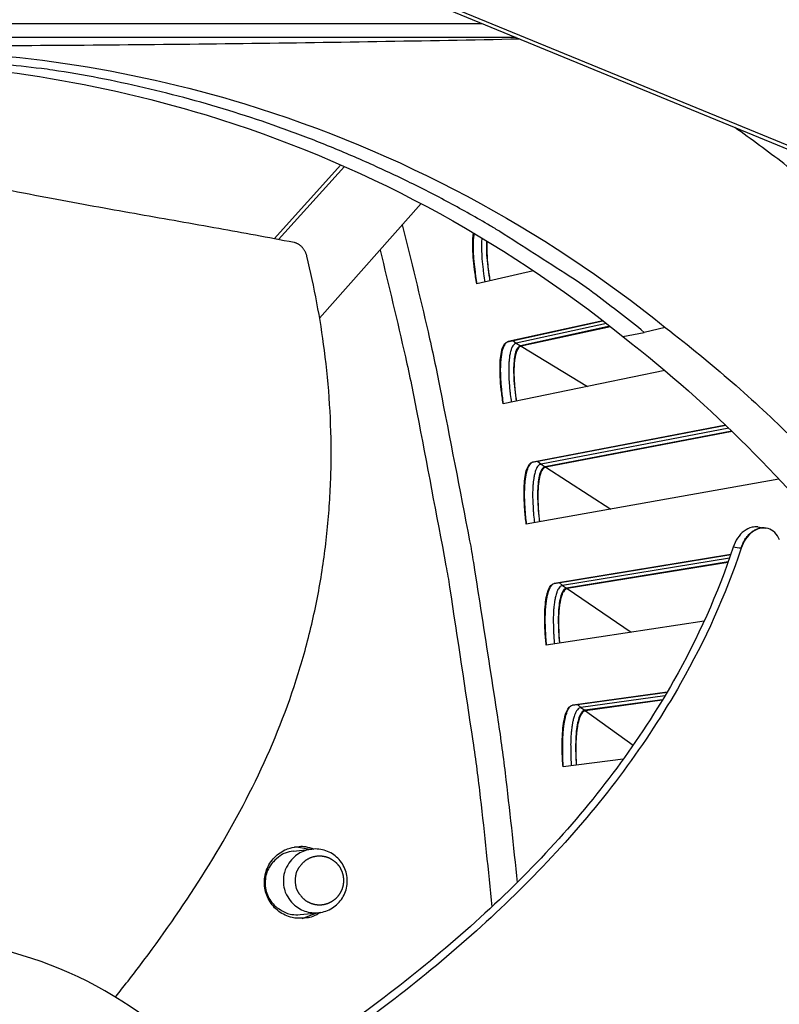
# Model space of a CAD drawing. Units: inches. Extents: x -19 to 86, y 1 to 83.
# Drawn here: x 13 to 14, y 19 to 21 of the extents above; entities that cross this region are included whole.
import ezdxf

# ---------------------------------------------------------------- set-up
doc = ezdxf.new("R2010")
doc.units = ezdxf.units.IN
doc.header["$LTSCALE"] = 4
doc.header["$MEASUREMENT"] = 0
doc.linetypes.add('DASHED', pattern=[0.2067, 0.1654, -0.0413])
for name, color, linetype in [('Fan', 84, 'Continuous'), ('Hidden Narrow (ANSI)', 7, 'DASHED'), ('Visible (ANSI)', 7, 'Continuous'), ('Visible Narrow (ANSI)', 7, 'Continuous')]:
    doc.layers.add(name, color=color, linetype=linetype)

msp = doc.modelspace()

# ---------------------------------------------------------------- linework, layer by layer
msp.add_circle((4.5878, 18.26256), 12.42785)
at = {"layer": 'Fan'}
for p, q in [((14.89043, 20.31865), (13.33231, 20.95893)), ((14.90244, 20.32104), (13.34251, 20.96207)), ((10.44559, 20.87211), (13.5436, 20.87211)), ((13.61099, 20.84441), (11.07287, 20.84441)), ((13.26441, 20.5933), (13.13282, 20.44734)), ((13.27181, 20.59004), (13.14166, 20.44567)), ((13.22289, 20.29025), (13.42336, 20.51668)), ((13.82184, 20.25404), (13.86404, 20.2625)), ((13.90543, 20.27199), (13.86404, 20.2625)), ((14.10267, 19.87624), (14.10378, 19.87609)), ((14.04711, 19.81215), (14.04711, 19.81215)), ((14.04973, 19.81965), (14.04973, 19.81965)), ((14.04671, 19.81101), (14.04671, 19.81101))]:
    msp.add_line(p, q, dxfattribs=at)
at = {"layer": 'Fan', "flags": 128}
for points in [[(13.86404, 20.2625, 0.0093747), (13.76888, 20.33657, 0.0174298), (13.71563, 20.37362, 0.0013057), (13.57887, 20.46135, 0.0093754), (13.55956, 20.47316, 0.0094173), (13.47902, 20.51837, 0.0094042), (13.39671, 20.56057, 0.0094423), (13.3131, 20.59953, 0.0094307), (13.22797, 20.63536, 0.0094639), (13.14174, 20.66787, 0.009454), (13.05426, 20.69712, 0.0094816), (12.9659, 20.723, 0.0094736), (12.87656, 20.74552, 0.009495), (12.78655, 20.76461, 0.0094891), (12.69583, 20.78028, 0.0095037), (12.6733, 20.7833, 0.0013401), (12.51308, 20.80122, 0.0176687), (12.44891, 20.80593, 0.0095025), (12.32932, 20.80821)], [(14.45895, 20.30531, 0.0080419), (14.37481, 20.39123, 0.0151013), (14.32793, 20.43488, 0.0009708), (14.25851, 20.49545, 0.0009738), (14.18907, 20.55558, 0.0151467), (14.13952, 20.59576, 0.008054), (14.04293, 20.66692)]]:
    msp.add_lwpolyline(points, format="xyb", dxfattribs=at)
at = {"layer": 'Fan'}
for points, knots in [([(13.61819, 20.84146), (13.43013, 20.83768), (13.2417, 20.83451), (12.86704, 20.82986), (12.68289, 20.82839), (12.47298, 20.82784), (12.44693, 20.82779), (12.41035, 20.82775), (12.39978, 20.82774), (12.3851, 20.82773), (12.38099, 20.82773), (12.37308, 20.82773), (12.36927, 20.82773), (12.36547, 20.82773)], [-2.80005, -2.80005, -2.80005, -2.80005, -1.5487415, -1.5487415, -0.3030108, -0.3030108, -0.1260617, -0.1260617, -0.0540165, -0.0540165, -0.0259844, -0.0259844, -0.000001, -0.000001, -0.000001, -0.000001]), ([(12.36437, 20.81994), (12.60011, 20.81988), (12.84034, 20.78514), (13.07478, 20.71361), (13.38117, 20.62012), (13.66381, 20.46764), (13.90554, 20.27214)], [-2.7936965, -2.7936965, -2.7936965, -2.7936965, -2.0638841, -2.0638841, -2.0638841, -1.1100546, -1.1100546, -1.1100546, -1.1100546]), ([(12.29534, 20.79708), (12.52872, 20.79695), (12.76654, 20.76252), (12.99862, 20.69171), (13.30228, 20.59905), (13.58239, 20.44793), (13.82196, 20.25418)], [-2.7928974, -2.7928974, -2.7928974, -2.7928974, -2.0638841, -2.0638841, -2.0638841, -1.1100546, -1.1100546, -1.1100546, -1.1100546]), ([(13.17241, 20.43984), (13.12018, 20.44983), (13.07132, 20.45878), (13.0239, 20.46729), (12.99726, 20.47208), (12.97108, 20.47672), (12.945, 20.48133), (12.91891, 20.48594), (12.89293, 20.49051), (12.86672, 20.49515), (12.84049, 20.4998), (12.81404, 20.50451), (12.78698, 20.5094), (12.75991, 20.51429), (12.73225, 20.51937), (12.7037, 20.52471), (12.67512, 20.53005), (12.64565, 20.53566), (12.61474, 20.54171), (12.5838, 20.54776), (12.55142, 20.55425), (12.51911, 20.56071), (12.48678, 20.56717), (12.45453, 20.57361), (12.42223, 20.58006), (12.38989, 20.58652), (12.35751, 20.593), (12.3251, 20.59947), (12.29378, 20.60573), (12.26244, 20.61199), (12.23108, 20.61826)], [-0.92018523, -0.92018523, -0.92018523, -0.92018523, -0.78104286, -0.78104286, -0.78104286, -0.70293858, -0.70293858, -0.70293858, -0.62483429, -0.62483429, -0.62483429, -0.54673001, -0.54673001, -0.54673001, -0.46862572, -0.46862572, -0.46862572, -0.39052143, -0.39052143, -0.39052143, -0.31241715, -0.31241715, -0.31241715, -0.23431286, -0.23431286, -0.23431286, -0.15620857, -0.15620857, -0.15620857, -0.08078383, -0.08078383, -0.08078383, -0.08078383]), ([(13.19756, 20.4131), (13.19737, 20.41384), (13.19717, 20.41458), (13.19695, 20.41531), (13.19672, 20.41606), (13.19647, 20.4168), (13.1962, 20.41753), (13.19593, 20.41828), (13.19564, 20.41901), (13.19532, 20.41974), (13.195, 20.42047), (13.19466, 20.4212), (13.1943, 20.42191), (13.19393, 20.42263), (13.19354, 20.42334), (13.19314, 20.42404), (13.19273, 20.42474), (13.19229, 20.42542), (13.19184, 20.42609), (13.19139, 20.42676), (13.19092, 20.42742), (13.19043, 20.42806), (13.18994, 20.4287), (13.18943, 20.42932), (13.1889, 20.42991), (13.18837, 20.43051), (13.18783, 20.43109), (13.18727, 20.43165), (13.18671, 20.4322), (13.18613, 20.43273), (13.18555, 20.43324), (13.18496, 20.43375), (13.18436, 20.43423), (13.18375, 20.43469), (13.18315, 20.43514), (13.18253, 20.43557), (13.18191, 20.43597), (13.18129, 20.43637), (13.18066, 20.43674), (13.18002, 20.43708), (13.17939, 20.43742), (13.17875, 20.43774), (13.17811, 20.43803), (13.17748, 20.43831), (13.17684, 20.43857), (13.17619, 20.4388), (13.17556, 20.43903), (13.17493, 20.43923), (13.17429, 20.4394), (13.17366, 20.43957), (13.17303, 20.43972), (13.17241, 20.43984)], [-0.037237658, -0.037237658, -0.037237658, -0.037237658, -0.035163436, -0.035163436, -0.035163436, -0.033047847, -0.033047847, -0.033047847, -0.030895052, -0.030895052, -0.030895052, -0.028709728, -0.028709728, -0.028709728, -0.026497035, -0.026497035, -0.026497035, -0.024262561, -0.024262561, -0.024262561, -0.022012245, -0.022012245, -0.022012245, -0.019752285, -0.019752285, -0.019752285, -0.017489049, -0.017489049, -0.017489049, -0.015228956, -0.015228956, -0.015228956, -0.012978379, -0.012978379, -0.012978379, -0.01074353, -0.01074353, -0.01074353, -0.008530366, -0.008530366, -0.008530366, -0.006344494, -0.006344494, -0.006344494, -0.004191097, -0.004191097, -0.004191097, -0.002074876, -0.002074876, -0.002074876, 0, 0, 0, 0]), ([(12.81951, 18.95002), (12.83863, 18.97395), (12.90095, 19.05435), (13.00016, 19.19765), (13.10614, 19.38664), (13.17275, 19.55383), (13.21002, 19.69256), (13.23004, 19.79843), (13.24023, 19.88761), (13.24454, 19.95915), (13.24729, 20.06654), (13.23736, 20.21982), (13.21245, 20.35216), (13.19756, 20.4131)], [-1.4049286, -1.4049286, -1.4049286, -1.4049286, -1.3231165, -1.1340998, -0.9450832, -0.7560665, -0.6615582, -0.5670499, -0.4725416, -0.4252874, -0.3780333, -0.1890166, -0.0211877, -0.0211877, -0.0211877, -0.0211877]), ([(14.08797, 19.87819), (14.08431, 19.87868), (14.08055, 19.87849), (14.07139, 19.87641), (14.06609, 19.87384), (14.05637, 19.86643), (14.05202, 19.86175), (14.0446, 19.85079), (14.0416, 19.84462), (14.03944, 19.83805)], [0.10866645, 0.10866645, 0.10866645, 0.10866645, 0.14306792, 0.14306792, 0.19202167, 0.19202167, 0.23922364, 0.23922364, 0.28612437, 0.28612437, 0.28612437, 0.28612437]), ([(14.13134, 19.85293), (14.1289, 19.85851), (14.12566, 19.86331), (14.11785, 19.8709), (14.11335, 19.87361), (14.10342, 19.8766), (14.09807, 19.87676), (14.08732, 19.87436), (14.08201, 19.87181), (14.07228, 19.86444), (14.06792, 19.85977), (14.06048, 19.84883), (14.05747, 19.84268), (14.0553, 19.83611)], [-0.28606759, -0.28606759, -0.28606759, -0.28606759, -0.2392267, -0.2392267, -0.19198712, -0.19198712, -0.14303533, -0.14303533, -0.09407908, -0.09407908, -0.04687533, -0.04687533, -0.00001269, -0.00001269, -0.00001269, -0.00001269]), ([(14.03944, 19.83805), (14.00947, 19.74683), (13.94103, 19.59558), (13.81289, 19.39995), (13.68042, 19.24109), (13.53224, 19.09604), (13.37213, 18.963), (13.2097, 18.84562), (13.09952, 18.77503), (13.04699, 18.74299)], [0.1119019, 0.1119019, 0.1119019, 0.1119019, 0.3780333, 0.5670499, 0.7560665, 0.9450832, 1.1340998, 1.3231165, 1.4913806, 1.4913806, 1.4913806, 1.4913806]), ([(14.0553, 19.83611), (14.0247, 19.74372), (13.9553, 19.591), (13.82591, 19.39372), (13.69272, 19.2338), (13.54401, 19.08763), (13.38354, 18.95333), (13.22048, 18.8343), (13.10976, 18.76243), (13.05674, 18.72961)], [0.1106744, 0.1106744, 0.1106744, 0.1106744, 0.3780333, 0.5670499, 0.7560665, 0.9450832, 1.1340998, 1.3231165, 1.4927657, 1.4927657, 1.4927657, 1.4927657]), ([(12.40188, 17.4583), (12.45452, 17.4583), (12.50716, 17.46348), (12.55879, 17.47375), (12.61042, 17.48403), (12.66104, 17.49938), (12.70969, 17.51951), (12.80699, 17.55977), (12.89617, 17.61939), (12.97063, 17.69384), (13.04509, 17.76829), (13.10471, 17.85752), (13.14501, 17.9548), (13.1853, 18.05208), (13.20624, 18.15733), (13.20624, 18.26262), (13.20624, 18.26462), (13.20623, 18.26661), (13.20621, 18.26861), (13.20544, 18.3719), (13.18454, 18.475), (13.14501, 18.57044), (13.10471, 18.66773), (13.04511, 18.75692), (12.97065, 18.83139), (12.89619, 18.90585), (12.80697, 18.96546), (12.70969, 19.00575), (12.61241, 19.04605), (12.50717, 19.06698), (12.40188, 19.06698)], [-4.5082984, -4.5082984, -4.5082984, -4.5082984, -4.3674141, -4.3674141, -4.3674141, -4.2265226, -4.2265226, -4.2265226, -3.9447611, -3.9447611, -3.9447611, -3.6629924, -3.6629924, -3.6629924, -3.3812237, -3.3812237, -3.3812237, -3.3758863, -3.3758863, -3.3758863, -3.0994579, -3.0994579, -3.0994579, -2.8176865, -2.8176865, -2.8176865, -2.5359177, -2.5359177, -2.5359177, -2.2541491, -2.2541491, -2.2541491, -2.2541491])]:
    msp.add_open_spline(points, degree=3, knots=knots, dxfattribs=at)
for points in [[(13.90554, 20.27214), (13.99939, 20.19978), (14.0803, 20.12908), (14.15651, 20.05351)], [(13.82196, 20.25418), (13.914, 20.18227), (13.99315, 20.11202), (14.06762, 20.03694)], [(14.2861, 19.79004), (14.21379, 19.88248), (14.14312, 19.96205), (14.06762, 20.03694)], [(14.08797, 19.87819), (14.09287, 19.87754), (14.09777, 19.87689), (14.10267, 19.87624)], [(14.0553, 19.83611), (14.05001, 19.83676), (14.04472, 19.83741), (14.03944, 19.83805)]]:
    msp.add_open_spline(points, degree=3, dxfattribs=at)
msp.add_rational_spline([(14.0553, 19.83611), (14.06836, 19.88081), (14.10267, 19.87624)], [0.999996391318, 0.656211253719, 0.729601940345], degree=2, dxfattribs=at)
at = {"layer": 'Hidden Narrow (ANSI)', "flags": 128}
msp.add_lwpolyline([(13.17448, 19.18017, 0.0655435), (13.17636, 19.1659, 0.0879455), (13.18092, 19.15615, 0.0432067), (13.19061, 19.14462, 0.0655435), (13.19851, 19.13856, 0.0655435), (13.21009, 19.13376, 0.0655435), (13.22253, 19.13212, 0.0655435), (13.23496, 19.13376, 0.0655435), (13.24655, 19.13856, 0.0655435), (13.2565, 19.1462, 0.0655435), (13.26414, 19.15615, 0.0655435), (13.26894, 19.16774, 0.0655435), (13.27058, 19.18017, 0.0655435), (13.26894, 19.19261, 0.0655435), (13.26414, 19.2042, 0.0655435), (13.2565, 19.21415, 0.0655435), (13.24655, 19.22178, 0.0655435), (13.23496, 19.22658, 0.0655435), (13.22253, 19.22822, 0.0655435), (13.21009, 19.22658, 0.0655435), (13.19851, 19.22178, 0.0655435), (13.19061, 19.21572, 0.0432067), (13.18092, 19.2042, 0.0879455), (13.17636, 19.19444, 0.0655435), (13.17448, 19.18017)], format="xyb", dxfattribs=at)
at = {"layer": 'Visible (ANSI)'}
for p, q in [((13.64536, 20.38416), (13.53339, 20.35804)), ((13.59418, 20.24399), (13.78243, 20.28524)), ((13.78245, 20.28522), (13.59546, 20.24425)), ((13.79626, 20.27443), (13.61965, 20.236)), ((13.79733, 20.2736), (13.62092, 20.23522)), ((13.90467, 20.18721), (13.58531, 20.1215)), ((13.64308, 20.00589), (14.0248, 20.07908)), ((14.02482, 20.07906), (13.64437, 20.00612)), ((14.03692, 20.06736), (13.66833, 19.99724)), ((14.03785, 20.06645), (13.66958, 19.99643)), ((14.13006, 19.97276), (13.63099, 19.88368)), ((13.68571, 19.76659), (14.03475, 19.82404)), ((14.03474, 19.82402), (13.687, 19.76678)), ((14.02963, 19.8093), (13.71072, 19.75728)), ((14.02923, 19.80816), (13.71195, 19.75644)), ((13.98202, 19.69195), (13.67041, 19.64474)), ((13.99979, 19.69464), (13.99978, 19.69464)), ((13.72203, 19.52626), (13.90894, 19.552)), ((13.90893, 19.55197), (13.72332, 19.52641)), ((13.90013, 19.53718), (13.74678, 19.51629)), ((13.89943, 19.53603), (13.74799, 19.51541)), ((13.82241, 19.41967), (13.70353, 19.40485)), ((13.17098, 19.2379), (13.20729, 19.242)), ((13.20413, 19.24164), (13.17342, 19.24645)), ((13.61464, 19.15814), (13.61464, 19.15811)), ((13.18418, 19.11295), (13.22055, 19.11652)), ((13.18835, 19.10509), (13.21738, 19.11621))]:
    msp.add_line(p, q, dxfattribs=at)
at = {"layer": 'Visible (ANSI)', "flags": 128}
for points in [[(13.38613, 20.47463, -0.0045326), (13.43699, 20.2634, -0.0087482), (13.46043, 20.15329, -0.0003171), (13.51914, 19.85069, -0.0045326), (13.52304, 19.82948, -0.0045326), (13.52656, 19.80821, -0.0003171), (13.57387, 19.50361, -0.0087482), (13.58913, 19.39208, -0.0045326), (13.61285, 19.17611)], [(13.52784, 20.45827, 0.0106791), (13.52655, 20.44821, 0.0216952), (13.52623, 20.44323, 0.0017763), (13.52599, 20.42778, 0.0102937), (13.52601, 20.42511, 0.0068369), (13.52648, 20.4141, 0.0078002), (13.52717, 20.40447, 0.0058418), (13.52737, 20.40246, 0.0005699), (13.52968, 20.38189, 0.0111074), (13.53082, 20.37349, 0.0060159), (13.53346, 20.35806)], [(13.55351, 20.44287, 0.0089174), (13.55292, 20.43193, 0.0180345), (13.55292, 20.42651, 0.0012471), (13.55356, 20.4099, 0.0086586), (13.5537, 20.40751, 0.0062426), (13.55388, 20.4055, 0.000658), (13.55583, 20.38647, 0.0118393), (13.55684, 20.37853, 0.0064639), (13.55923, 20.36407)], [(13.59546, 20.24425, 0.050846), (13.59176, 20.24242, 0.0906474), (13.59004, 20.24085, 0.0301065), (13.58715, 20.23652, 0.0443423), (13.58565, 20.23331, 0.0185922), (13.58357, 20.2269, 0.0243078), (13.5824, 20.22188, 0.0116466), (13.58108, 20.21348, 0.0149452), (13.5804, 20.20689, 0.0085579), (13.57984, 20.197, 0.0103065), (13.57969, 20.18878, 0.0068421), (13.57987, 20.17776, 0.0078075), (13.58031, 20.1681, 0.0058455), (13.58046, 20.16609, 0.0005706), (13.58222, 20.14546, 0.0111143), (13.58315, 20.13702, 0.00602), (13.58538, 20.12152)], [(13.62092, 20.23522, 0.0507657), (13.61761, 20.23362, 0.0901516), (13.61607, 20.23223, 0.0298893), (13.61347, 20.22841, 0.044429), (13.61211, 20.2256, 0.0188461), (13.61023, 20.21998, 0.0245096), (13.60917, 20.21554, 0.0117874), (13.60795, 20.20816, 0.0150965), (13.60731, 20.20234, 0.0086376), (13.60676, 20.19363, 0.0104046), (13.60659, 20.18639, 0.0068838), (13.60669, 20.17665, 0.0078653), (13.60703, 20.16813, 0.0058574), (13.60715, 20.16634, 0.0005726), (13.60861, 20.14809, 0.0111228), (13.60939, 20.1406, 0.0060324), (13.6113, 20.12685)], [(13.64437, 20.00612, 0.050846), (13.64062, 20.00439, 0.0906474), (13.63886, 20.00286, 0.0301065), (13.63586, 19.99861, 0.0443423), (13.63427, 19.99545, 0.0185922), (13.63202, 19.98909, 0.0243078), (13.63072, 19.9841, 0.0116466), (13.62918, 19.97574, 0.0149452), (13.62833, 19.96916, 0.0085579), (13.62751, 19.9593, 0.0103065), (13.62715, 19.95109, 0.0068421), (13.62703, 19.94006, 0.0078075), (13.62722, 19.9304, 0.0058455), (13.62731, 19.92838, 0.0005706), (13.62854, 19.90771, 0.0111143), (13.62924, 19.89925, 0.00602), (13.63107, 19.88369)], [(13.66958, 19.99643, 0.0507657), (13.66623, 19.99491, 0.0901516), (13.66465, 19.99356, 0.0298893), (13.66195, 19.98981, 0.044429), (13.66052, 19.98704, 0.0188461), (13.6585, 19.98147, 0.0245096), (13.65731, 19.97706, 0.0117874), (13.6559, 19.96971, 0.0150965), (13.65511, 19.96392, 0.0086376), (13.65433, 19.95522, 0.0104046), (13.65397, 19.94798, 0.0068838), (13.65381, 19.93824, 0.0078653), (13.65393, 19.92972, 0.0058574), (13.654, 19.92793, 0.0005726), (13.65499, 19.90965, 0.0111228), (13.65557, 19.90214, 0.0060324), (13.65712, 19.88834)], [(13.687, 19.76678, 0.050846), (13.68321, 19.76515, 0.0906474), (13.68141, 19.76367, 0.0301065), (13.67829, 19.7595, 0.0443423), (13.67662, 19.75638, 0.0185922), (13.67421, 19.75009, 0.0243078), (13.67278, 19.74513, 0.0116466), (13.67102, 19.73681, 0.0149452), (13.66999, 19.73027, 0.0085579), (13.66892, 19.72042, 0.0103065), (13.66834, 19.71222, 0.0068421), (13.66793, 19.7012, 0.0078075), (13.66787, 19.69154, 0.0058455), (13.66791, 19.68952, 0.0005706), (13.66859, 19.66883, 0.0111143), (13.66906, 19.66036, 0.00602), (13.67048, 19.64475)], [(13.71195, 19.75644, 0.0507657), (13.70856, 19.75501, 0.0901516), (13.70695, 19.7537, 0.0298893), (13.70415, 19.75002, 0.044429), (13.70265, 19.74729, 0.0188461), (13.70047, 19.74177, 0.0245096), (13.69918, 19.7374, 0.0117874), (13.69757, 19.73009, 0.0150965), (13.69662, 19.72432, 0.0086376), (13.69562, 19.71564, 0.0104046), (13.69507, 19.70842, 0.0068838), (13.69466, 19.69869, 0.0078653), (13.69455, 19.69016, 0.0058574), (13.69457, 19.68837, 0.0005726), (13.69508, 19.67007, 0.0111228), (13.69546, 19.66255, 0.0060324), (13.69665, 19.64872)], [(13.72332, 19.52641, 0.050846), (13.71949, 19.52488, 0.0906474), (13.71765, 19.52345, 0.0301065), (13.71443, 19.51936, 0.0443423), (13.71268, 19.51629, 0.0185922), (13.7101, 19.51006, 0.0243078), (13.70854, 19.50514, 0.0116466), (13.70656, 19.49687, 0.0149452), (13.70536, 19.49036, 0.0085579), (13.70403, 19.48054, 0.0103065), (13.70323, 19.47236, 0.0068421), (13.70254, 19.46136, 0.0078075), (13.70222, 19.4517, 0.0058455), (13.70221, 19.44968, 0.0005706), (13.70234, 19.42898, 0.0111143), (13.7026, 19.42049, 0.00602), (13.7036, 19.40486)], [(13.74799, 19.51541, 0.0507657), (13.74457, 19.51407, 0.0901516), (13.74292, 19.51281, 0.0298893), (13.74002, 19.5092, 0.044429), (13.73845, 19.50651, 0.0188461), (13.73614, 19.50106, 0.0245096), (13.73472, 19.49672, 0.0117874), (13.73293, 19.48945, 0.0150965), (13.73183, 19.48371, 0.0086376), (13.7306, 19.47506, 0.0104046), (13.72986, 19.46786, 0.0068838), (13.72919, 19.45814, 0.0078653), (13.72886, 19.44962, 0.0058574), (13.72884, 19.44783, 0.0005726), (13.72886, 19.42952, 0.0111228), (13.72904, 19.42199, 0.0060324), (13.72986, 19.40813)], [(13.2245, 19.11704, -0.0514317), (13.20927, 19.10897, -0.0738197), (13.19756, 19.10614, -0.0290949), (13.17897, 19.10556, -0.0514317), (13.16851, 19.10692, -0.0514317), (13.15472, 19.11172, -0.0514317), (13.14219, 19.11924, -0.0514317), (13.13147, 19.12915, -0.0514317), (13.12299, 19.14105, -0.0514317), (13.11712, 19.15442, -0.0514317), (13.1141, 19.16871, -0.0514317), (13.11407, 19.18332, -0.0514317), (13.11701, 19.19763, -0.0514317), (13.12281, 19.21103, -0.0514317), (13.13123, 19.22297, -0.0514317), (13.14191, 19.23294, -0.0514317), (13.15439, 19.24052, -0.0514317), (13.16433, 19.24403, -0.0290949), (13.18264, 19.24735, -0.0738197), (13.19468, 19.24703, -0.0514317), (13.21126, 19.24232)], [(13.15129, 19.17931, 0.0561588), (13.15313, 19.1629, 0.0787296), (13.15753, 19.15194, 0.0336449), (13.16756, 19.13746, 0.0561588), (13.17504, 19.12998, 0.0561588), (13.187, 19.12247, 0.0561588), (13.20034, 19.1178, 0.0561588), (13.21438, 19.11622, 0.0561588), (13.22841, 19.1178, 0.0561588), (13.24175, 19.12247, 0.0561588), (13.25371, 19.12998, 0.0561588), (13.2637, 19.13997, 0.0561588), (13.27122, 19.15194, 0.0561588), (13.27588, 19.16527, 0.0561588), (13.27746, 19.17931, 0.0561588), (13.27588, 19.19335, 0.0561588), (13.27122, 19.20668, 0.0561588), (13.2637, 19.21865, 0.0561588), (13.25371, 19.22864, 0.0561588), (13.24175, 19.23615, 0.0561588), (13.22841, 19.24082, 0.0561588), (13.21438, 19.2424, 0.0561588), (13.20034, 19.24082, 0.0561588), (13.187, 19.23615, 0.0561588), (13.17504, 19.22864, 0.0561588), (13.16756, 19.22116, 0.0336449), (13.15753, 19.20668, 0.0787296), (13.15313, 19.19572, 0.0561588), (13.15129, 19.17931)]]:
    msp.add_lwpolyline(points, format="xyb", dxfattribs=at)
at = {"layer": 'Visible (ANSI)'}
for radius in [12.46875, 12.44375, 12.375, 12.35]:
    msp.add_arc((4.58774, 18.33772), radius, 183.009174, 182.909174, dxfattribs=at)
for points, knots in [([(13.53339, 20.35804), (13.53166, 20.36737), (13.53016, 20.37671), (13.52654, 20.40357), (13.52532, 20.4201), (13.52524, 20.44284), (13.5258, 20.45155), (13.52699, 20.45875)], [-0.52814228, -0.52814228, -0.52814228, -0.52814228, -0.45208978, -0.45208978, -0.30139257, -0.30139257, -0.19424469, -0.19424469, -0.19424469, -0.19424469]), ([(13.55261, 20.44339), (13.55231, 20.43918), (13.55217, 20.43465), (13.55226, 20.41781), (13.55339, 20.40276), (13.55657, 20.3792), (13.55778, 20.37163), (13.55915, 20.36404)], [0.22137704, 0.22137704, 0.22137704, 0.22137704, 0.2745923, 0.2745923, 0.41113428, 0.41113428, 0.47287941, 0.47287941, 0.47287941, 0.47287941]), ([(13.58531, 20.1215), (13.58383, 20.13088), (13.58257, 20.14025), (13.57966, 20.1672), (13.57887, 20.18376), (13.57948, 20.21033), (13.58092, 20.22211), (13.58613, 20.23848), (13.5899, 20.24305), (13.59418, 20.24399)], [-0.52814228, -0.52814228, -0.52814228, -0.52814228, -0.45208978, -0.45208978, -0.30139257, -0.30139257, -0.15069629, -0.15069629, 0, 0, 0, 0]), ([(13.61965, 20.236), (13.61574, 20.23515), (13.6123, 20.23094), (13.60756, 20.21589), (13.60626, 20.20506), (13.60574, 20.18075), (13.60647, 20.16568), (13.60904, 20.14205), (13.61005, 20.13445), (13.61122, 20.12683)], [0, 0, 0, 0, 0.13729615, 0.13729615, 0.2745923, 0.2745923, 0.41113428, 0.41113428, 0.47287941, 0.47287941, 0.47287941, 0.47287941]), ([(13.63099, 19.88368), (13.62976, 19.89309), (13.62875, 19.9025), (13.62655, 19.92951), (13.62619, 19.94608), (13.6275, 19.97263), (13.62925, 19.98437), (13.63489, 20.0006), (13.63878, 20.00507), (13.64308, 20.00589)], [-0.52814228, -0.52814228, -0.52814228, -0.52814228, -0.45208978, -0.45208978, -0.30139257, -0.30139257, -0.15069629, -0.15069629, 0, 0, 0, 0]), ([(13.66833, 19.99724), (13.6644, 19.99649), (13.66085, 19.99237), (13.65572, 19.97746), (13.65413, 19.96666), (13.65297, 19.94237), (13.65331, 19.92729), (13.65526, 19.9036), (13.65606, 19.89597), (13.65703, 19.88832)], [0, 0, 0, 0, 0.13729615, 0.13729615, 0.2745923, 0.2745923, 0.41113428, 0.41113428, 0.47287941, 0.47287941, 0.47287941, 0.47287941]), ([(13.67041, 19.64474), (13.66942, 19.65418), (13.66866, 19.66361), (13.66717, 19.69067), (13.66725, 19.70725), (13.66926, 19.73375), (13.67131, 19.74545), (13.67738, 19.76151), (13.68139, 19.76588), (13.68571, 19.76659)], [-0.52814228, -0.52814228, -0.52814228, -0.52814228, -0.45208978, -0.45208978, -0.30139257, -0.30139257, -0.15069629, -0.15069629, 0, 0, 0, 0]), ([(13.71072, 19.75728), (13.70677, 19.75663), (13.70311, 19.75261), (13.69759, 19.73784), (13.69572, 19.72709), (13.69393, 19.70284), (13.69387, 19.68774), (13.69519, 19.66401), (13.6958, 19.65637), (13.69656, 19.6487)], [0, 0, 0, 0, 0.13729615, 0.13729615, 0.2745923, 0.2745923, 0.41113428, 0.41113428, 0.47287941, 0.47287941, 0.47287941, 0.47287941]), ([(13.70353, 19.40485), (13.70279, 19.41431), (13.70228, 19.42376), (13.7015, 19.45085), (13.70202, 19.46742), (13.70472, 19.49386), (13.70708, 19.5055), (13.71357, 19.5214), (13.71769, 19.52566), (13.72203, 19.52626)], [-0.52814228, -0.52814228, -0.52814228, -0.52814228, -0.45208978, -0.45208978, -0.30139257, -0.30139257, -0.15069629, -0.15069629, 0, 0, 0, 0]), ([(13.74678, 19.51629), (13.74282, 19.51575), (13.73906, 19.51182), (13.73315, 19.4972), (13.731, 19.4865), (13.72857, 19.46231), (13.72811, 19.44722), (13.72881, 19.42346), (13.72921, 19.41581), (13.72978, 19.40812)], [0, 0, 0, 0, 0.13729615, 0.13729615, 0.2745923, 0.2745923, 0.41113428, 0.41113428, 0.47287941, 0.47287941, 0.47287941, 0.47287941])]:
    msp.add_open_spline(points, degree=3, knots=knots, dxfattribs=at)
at = {"layer": 'Visible Narrow (ANSI)'}
for p, q in [((13.78925, 20.27993), (13.61131, 20.24107)), ((13.59546, 20.24425), (13.59418, 20.24399)), ((13.6044, 20.24621), (13.61131, 20.24107)), ((13.61131, 20.24107), (13.61965, 20.236)), ((13.62092, 20.23522), (13.75161, 20.15572)), ((14.03078, 20.07331), (13.66013, 20.00252)), ((13.65336, 20.00784), (13.66013, 20.00252)), ((13.64437, 20.00612), (13.64308, 20.00589)), ((13.66013, 20.00252), (13.66833, 19.99724)), ((13.66958, 19.99643), (13.79814, 19.91352)), ((14.03226, 19.81679), (13.70266, 19.76278)), ((13.687, 19.76678), (13.68571, 19.76659)), ((13.69603, 19.76827), (13.70266, 19.76278)), ((13.70266, 19.76278), (13.71072, 19.75728)), ((13.71195, 19.75644), (13.83828, 19.67017)), ((13.90463, 19.5447), (13.73887, 19.522)), ((13.72332, 19.52641), (13.72203, 19.52626)), ((13.73239, 19.52766), (13.73887, 19.522)), ((13.73887, 19.522), (13.74678, 19.51629)), ((13.74799, 19.51541), (13.84208, 19.44748)), ((13.56447, 19.11019), (13.56447, 19.11015))]:
    msp.add_line(p, q, dxfattribs=at)
at = {"layer": 'Visible Narrow (ANSI)', "flags": 128}
for points in [[(13.54327, 20.44906, 0.0096157), (13.54248, 20.43713, 0.0194889), (13.54243, 20.43123, 0.0014519), (13.54304, 20.41305, 0.0093018), (13.5432, 20.41022, 0.0065452), (13.54341, 20.40786, 0.0007312), (13.54555, 20.38679, 0.0124143), (13.5467, 20.3779, 0.00681), (13.5494, 20.36178)], [(13.34224, 20.42506, -0.0045516), (13.39213, 20.21401, -0.0087837), (13.41506, 20.104, -0.0003197), (13.47233, 19.80177, -0.0045516), (13.47614, 19.7805, -0.0045516), (13.47957, 19.75917, -0.0003197), (13.5254, 19.455, -0.0087837), (13.54012, 19.34359, -0.0045516), (13.56279, 19.12791)], [(13.61131, 20.24107, 0.0508122), (13.60779, 20.23934, 0.0904222), (13.60615, 20.23785, 0.0300091), (13.60338, 20.23375, 0.0443852), (13.60195, 20.23073, 0.0187108), (13.59995, 20.22467, 0.0244026), (13.59883, 20.21991, 0.0117129), (13.59755, 20.21197, 0.0150166), (13.59689, 20.20573, 0.0085964), (13.59634, 20.19637, 0.0103534), (13.59618, 20.18859, 0.0068634), (13.59632, 20.17815, 0.0078361), (13.59671, 20.16901, 0.0058534), (13.59684, 20.1671, 0.000572), (13.59847, 20.14754, 0.011123), (13.59933, 20.13953, 0.0060282), (13.60142, 20.12482)], [(13.66013, 20.00252, 0.0508122), (13.65656, 20.00089, 0.0904222), (13.65488, 19.99944, 0.0300091), (13.65201, 19.99542, 0.0443852), (13.6505, 19.99243, 0.0187108), (13.64834, 19.98643, 0.0244026), (13.6471, 19.9817, 0.0117129), (13.64561, 19.9738, 0.0150166), (13.64478, 19.96758, 0.0085964), (13.64399, 19.95824, 0.0103534), (13.64362, 19.95047, 0.0068634), (13.64349, 19.94002, 0.0078361), (13.64364, 19.93087, 0.0058534), (13.64372, 19.92896, 0.000572), (13.64484, 19.90937, 0.011123), (13.64548, 19.90134, 0.0060282), (13.64718, 19.88657)], [(13.70266, 19.76278, 0.0508122), (13.69905, 19.76124, 0.0904222), (13.69733, 19.75984, 0.0300091), (13.69436, 19.75588, 0.0443852), (13.69276, 19.75294, 0.0187108), (13.69046, 19.747, 0.0244026), (13.68908, 19.74231, 0.0117129), (13.68739, 19.73444, 0.0150166), (13.6864, 19.72825, 0.0085964), (13.68536, 19.71893, 0.0103534), (13.68479, 19.71117, 0.0068634), (13.68438, 19.70073, 0.0078361), (13.68429, 19.69158, 0.0058534), (13.68432, 19.68967, 0.000572), (13.68492, 19.67005, 0.011123), (13.68536, 19.66201, 0.0060282), (13.68667, 19.64721)], [(13.73887, 19.522, 0.0508122), (13.73522, 19.52055, 0.0904222), (13.73347, 19.5192, 0.0300091), (13.73039, 19.51532, 0.0443852), (13.72872, 19.51242, 0.0187108), (13.72626, 19.50655, 0.0244026), (13.72476, 19.50189, 0.0117129), (13.72286, 19.49407, 0.0150166), (13.72171, 19.4879, 0.0085964), (13.72043, 19.47862, 0.0103534), (13.71965, 19.47088, 0.0068634), (13.71897, 19.46045, 0.0078361), (13.71864, 19.45131, 0.0058534), (13.71862, 19.44939, 0.000572), (13.71871, 19.42977, 0.011123), (13.71893, 19.42172, 0.0060282), (13.71985, 19.40688)], [(13.17098, 19.2379, 0.055899), (13.15501, 19.23426, 0.0784648), (13.1447, 19.22872, 0.0333898), (13.13152, 19.21725, 0.055899), (13.12497, 19.2091, 0.055899), (13.11884, 19.19651, 0.055899), (13.11565, 19.18287, 0.055899), (13.11556, 19.16887, 0.055899), (13.11857, 19.15519, 0.055899), (13.12454, 19.14252, 0.055899), (13.13317, 19.13149, 0.055899), (13.14128, 19.12489, 0.0333898), (13.15657, 19.11643, 0.0784648), (13.16781, 19.11317, 0.055899), (13.18418, 19.11295)]]:
    msp.add_lwpolyline(points, format="xyb", dxfattribs=at)

doc.saveas('drawing.dxf')
